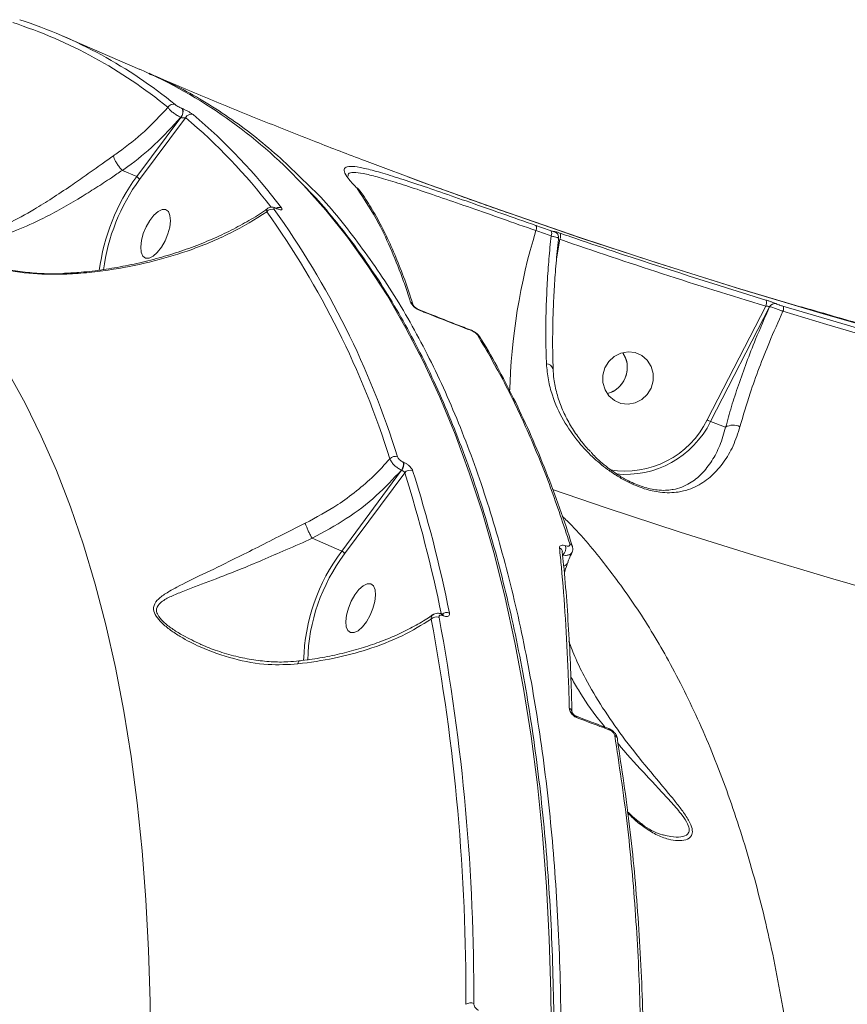
# Model space of a CAD drawing. Units: millimetres. Extents: x 742 to 7960, y 381 to 8010.
# Drawn here: x 4141 to 4282, y 3037 to 3205 of the extents above; entities that cross this region are included whole.
import ezdxf

# ---------------------------------------------------------------- set-up
doc = ezdxf.new("R2010")
doc.units = ezdxf.units.MM
doc.layers.add('DiKom', color=7, linetype='Continuous')

msp = doc.modelspace()

# ---------------------------------------------------------------- linework, layer by layer
at = {"layer": 'DiKom', "color": 7, "linetype": 'Continuous', "lineweight": 15}
for p, q in [((4161.74, 3196.19), (4148.49, 3201.93)), ((4169.01, 3189.49), (4169.03, 3189.48)), ((4161.22, 3177.88), (4168.75, 3188)), ((4169.56, 3187.94), (4161.71, 3177.41)), ((4168.75, 3188), (4168.73, 3188.01)), ((4158.78, 3178.94), (4158.77, 3178.94)), ((4158.78, 3178.94), (4161.22, 3177.88)), ((4198.77, 3175.96), (4198.69, 3176.04)), ((4198.77, 3175.95), (4198.77, 3175.96)), ((4199.05, 3175.77), (4198.95, 3175.87)), ((4185.13, 3172.45), (4185.05, 3172.49)), ((4185.22, 3172.38), (4185.13, 3172.42)), ((4232.52, 3168.5), (4232.51, 3168.5)), ((4232.51, 3168.5), (4232.64, 3168.45)), ((4232.52, 3168.5), (4232.64, 3168.44)), ((4233.41, 3167.19), (4232.88, 3163.88)), ((4209.39, 3155.18), (4209.38, 3155.18)), ((4258.59, 3136.38), (4268.57, 3155.77)), ((4269.23, 3155.69), (4259.15, 3136.1)), ((4269.24, 3155.68), (4269.23, 3155.69)), ((4270.38, 3156.19), (4270.39, 3156.19)), ((4232.27, 3145.11), (4232.27, 3145.14)), ((4261.73, 3135.13), (4259.15, 3136.1)), ((4206.76, 3129.15), (4206.8, 3129.13)), ((4196.22, 3114.01), (4206.44, 3127.8)), ((4206.96, 3127.36), (4196.71, 3113.54)), ((4206.44, 3127.8), (4206.39, 3127.82)), ((4191.17, 3116.19), (4196.22, 3114.01)), ((4233.86, 3113.91), (4233.86, 3113.88)), ((4233.96, 3113.33), (4233.9, 3113.39)), ((4213.41, 3103.2), (4213.34, 3103.22)), ((4213.41, 3103.2), (4213.42, 3103.19)), ((4213.56, 3102.96), (4213.5, 3102.99)), ((4172.13, 3098.12), (4172.42, 3097.98)), ((4235.5, 3086.52), (4235.5, 3086.66)), ((4247.4, 3067.44), (4247.35, 3067.48))]:
    msp.add_line(p, q, dxfattribs=at)
at = {"layer": 'DiKom', "color": 7, "linetype": 'Continuous', "lineweight": 15, "flags": 128}
for points in [[(4425.91, 3121.35), (4420.62, 3122.2), (4406.02, 3124.7), (4391.46, 3127.36), (4376.96, 3130.19), (4362.52, 3133.2), (4348.16, 3136.36), (4333.89, 3139.69), (4319.7, 3143.19), (4305.63, 3146.84), (4291.66, 3150.65), (4277.82, 3154.62), (4264.1, 3158.73), (4250.53, 3163), (4237.1, 3167.41), (4223.83, 3171.97), (4210.73, 3176.66), (4200.07, 3180.64)], [(4232, 3029.3), (4231.92, 3038.66), (4231.64, 3047.83), (4231.16, 3056.8), (4230.48, 3065.56), (4229.6, 3074.11), (4228.52, 3082.44), (4227.25, 3090.53), (4225.78, 3098.39), (4224.12, 3106.01), (4222.26, 3113.38), (4220.22, 3120.5), (4217.98, 3127.35), (4215.55, 3133.94), (4212.94, 3140.26), (4210.15, 3146.29), (4207.17, 3152.05), (4204.02, 3157.52), (4200.68, 3162.69), (4197.18, 3167.57), (4193.51, 3172.15), (4189.66, 3176.43), (4189.3, 3176.81)], [(4207.5, 3177.86), (4210.06, 3176.91), (4223.21, 3172.2), (4236.51, 3167.63), (4249.98, 3163.2), (4263.59, 3158.93), (4277.35, 3154.8), (4291.23, 3150.82), (4305.24, 3147), (4319.36, 3143.33), (4333.59, 3139.83), (4347.91, 3136.49), (4362.31, 3133.31), (4376.79, 3130.3), (4391.33, 3127.46), (4405.94, 3124.79), (4420.58, 3122.29), (4425.92, 3121.42)], [(4164.73, 3164.93), (4165.43, 3165.83), (4166.05, 3166.91), (4166.54, 3168.1), (4166.86, 3169.28), (4166.98, 3170.37), (4166.9, 3171.28), (4166.62, 3171.94), (4166.16, 3172.28), (4165.57, 3172.29), (4164.88, 3171.96), (4164.16, 3171.32), (4163.46, 3170.42), (4162.84, 3169.34), (4162.35, 3168.16), (4162.03, 3166.97), (4161.9, 3165.88), (4161.98, 3164.97), (4162.27, 3164.32), (4162.72, 3163.97), (4163.32, 3163.96), (4164.01, 3164.29), (4164.73, 3164.93)], [(4229.34, 3169.56), (4229.66, 3169.45), (4229.98, 3169.33), (4230.31, 3169.22), (4230.63, 3169.11), (4230.96, 3168.99), (4231.28, 3168.88), (4231.61, 3168.77), (4231.93, 3168.65)], [(4231.95, 3167.77), (4231.63, 3167.88), (4231.3, 3168), (4230.98, 3168.11), (4230.65, 3168.22), (4230.33, 3168.34), (4230, 3168.45), (4229.68, 3168.56), (4229.36, 3168.68)], [(4332.59, 3138.25), (4324.84, 3140.16), (4317.11, 3142.13), (4309.42, 3144.14), (4301.76, 3146.2), (4294.14, 3148.31), (4286.56, 3150.46), (4279.01, 3152.66), (4271.51, 3154.91)], [(4271.52, 3155.79), (4279.03, 3153.54), (4286.58, 3151.33), (4294.17, 3149.18), (4301.79, 3147.07), (4309.46, 3145), (4317.15, 3142.99), (4324.88, 3141.03), (4332.64, 3139.11)], [(4246.29, 3147.86), (4245.07, 3148), (4243.85, 3147.78), (4242.73, 3147.21), (4241.8, 3146.34), (4241.14, 3145.25), (4240.8, 3144.02), (4240.8, 3142.74), (4241.15, 3141.53), (4241.82, 3140.49), (4242.75, 3139.68), (4243.87, 3139.19), (4245.08, 3139.05), (4246.3, 3139.27), (4247.42, 3139.84), (4248.35, 3140.7), (4249.01, 3141.8), (4249.36, 3143.03), (4249.35, 3144.3), (4249, 3145.51), (4248.34, 3146.56), (4247.41, 3147.37), (4246.29, 3147.86)], [(4163.53, 3028.13), (4163.49, 3037.11), (4163.24, 3045.9), (4162.8, 3054.49), (4162.15, 3062.87), (4161.31, 3071.03), (4160.27, 3078.97), (4159.03, 3086.68), (4157.59, 3094.16), (4155.96, 3101.39), (4154.13, 3108.36), (4152.12, 3115.08), (4149.91, 3121.54), (4147.51, 3127.73), (4144.93, 3133.63), (4142.17, 3139.26), (4139.22, 3144.6)], [(4372.93, 3086.37), (4359.35, 3089.2), (4345.84, 3092.19), (4332.41, 3095.33), (4319.06, 3098.62), (4305.82, 3102.06), (4292.67, 3105.64), (4279.64, 3109.37), (4266.74, 3113.24), (4253.96, 3117.25), (4241.32, 3121.4), (4232.19, 3124.52)], [(4199.73, 3101.05), (4200.43, 3101.95), (4201.05, 3103.04), (4201.54, 3104.22), (4201.86, 3105.41), (4201.98, 3106.5), (4201.9, 3107.41), (4201.62, 3108.06), (4201.16, 3108.41), (4200.56, 3108.41), (4199.88, 3108.09), (4199.15, 3107.45), (4198.45, 3106.55), (4197.83, 3105.46), (4197.34, 3104.28), (4197.02, 3103.09), (4196.9, 3102), (4196.98, 3101.09), (4197.26, 3100.44), (4197.72, 3100.09), (4198.32, 3100.09), (4199, 3100.41), (4199.73, 3101.05)], [(4236.2, 3085.83), (4236.19, 3085.83), (4236.19, 3085.83)]]:
    msp.add_lwpolyline(points, dxfattribs=at)
at = {"layer": 'DiKom', "color": 7, "linetype": 'Continuous', "lineweight": 15}
for centre, radius, start, end in [((4114.87, 3126.59), 81.57, 50.6966, 72.0035), ((4116, 3126.92), 81.74, 50.6952, 72.0047), ((4127.82, 3118.68), 84.62, 43.3955, 66.3618), ((4167.43, 3189.23), 1, 69.6925, 151.8533), ((4167.73, 3188.96), 1.38, 316.1899, 22.3554), ((4167.76, 3188.95), 1.38, 316.179, 22.3842), ((4170.48, 3187.52), 1.01, 69.9038, 155.3939), ((4107.51, 3113.35), 98.25, 37.0662, 49.8729), ((4106.57, 3113.19), 97.76, 37.5018, 49.8806), ((4189.25, 3157.43), 34.7, 143.8872, 172.619), ((4188.93, 3157.57), 33.68, 143.8998, 172.4559), ((4198.38, 3175.09), 0.953, 34.2201, 65.8659), ((4198.39, 3175.09), 0.937, 36.5145, 66.1035), ((4184.32, 3171.3), 1.06, 69.5701, 147.6733), ((4063.02, 3085.53), 148.15, 17.3593, 35.6439), ((4064.03, 3085.77), 148.48, 17.359, 35.6439), ((4185.54, 3171.65), 0.994, 68.1267, 120.4509), ((4184.91, 3172.23), 0.288, 39.7744, 61.3613), ((4185.04, 3172.25), 0.218, 36.2607, 65.7664), ((4327.94, 3138.5), 103.1, 162.9793, 178.5703), ((4231.12, 3168.19), 0.928, 332.8486, 29.6871), ((4232.4, 3167.78), 1.17, 330.1662, 23.199), ((4207.57, 3155.68), 0.888, 16.8523, 64.466), ((4267.5, 3156.32), 1.2, 332.5148, 24.4826), ((4209.28, 3154.93), 0.266, 32.9347, 65.1806), ((4270.11, 3155.24), 0.989, 74.2635, 153.065), ((4270.12, 3155.24), 0.99, 74.2765, 153.0321), ((4270.53, 3155.36), 1.08, 335.5101, 23.3334), ((4218.25, 3151.44), 0.248, 31.9701, 66.8671), ((4219.19, 3150.05), 0.773, 31.1975, 68.8193), ((4231.08, 3144.69), 1.27, 20.7398, 86.8618), ((4244.52, 3143.34), 15.7, 260.6753, 333.6743), ((4262.21, 3143.03), 7.57, 241.4883, 246.2216), ((4244.63, 3143.28), 16.2, 264.1748, 333.6991), ((4263.03, 3133.01), 2.49, 62.5368, 121.4753), ((4205.32, 3128.98), 1.17, 68.7492, 139.8155), ((4205.03, 3128.91), 1.74, 321.2065, 7.9169), ((4205.08, 3128.89), 1.74, 321.211, 7.9316), ((4207.89, 3126.65), 1.17, 68.6306, 143.0373), ((3988.77, 3058.05), 228.93, 11.3492, 17.6225), ((3989.5, 3058.24), 229.59, 11.3509, 17.6211), ((4233.05, 3113.81), 0.82, 7.1568, 66.1838), ((4232.81, 3114.53), 1.65, 313.7684, 13.2353), ((4234.89, 3114.54), 0.733, 18.8397, 70.3111), ((4222.43, 3094.41), 32.73, 143.2269, 178.3439), ((4221.83, 3094.65), 31.43, 143.0631, 178.6554), ((4233.55, 3112.65), 1.37, 294.5096, 339.7666), ((4212.36, 3101.54), 1.23, 68.0921, 135.2087), ((4214.14, 3102.28), 1.24, 68.2791, 130.1332), ((4213.2, 3102.96), 0.297, 4.8487, 60.7044), ((4213.26, 3102.93), 0.302, 5.1675, 58.6407), ((3870.85, 3038.63), 346.55, 359.6766, 10.6051), ((3871.42, 3038.76), 347.33, 359.6769, 10.6052), ((4234.75, 3086.48), 0.766, 3.0928, 66.7277), ((4236.03, 3085.54), 0.339, 5.9359, 59.5882), ((4241.63, 3083.44), 0.324, 4.6732, 61.7265), ((4242.6, 3081.86), 0.695, 12.5963, 72.0523), ((4242.71, 3081.91), 0.577, 343.4416, 9.3728), ((4246.53, 3066.44), 1.33, 21.8248, 49.2556), ((4218.19, 3035.51), 1.41, 66.7199, 124.2632)]:
    msp.add_arc(centre, radius, start, end, dxfattribs=at)
for points, knots in [([(4163.3, 3195.46), (4164.1, 3195.13), (4168.06, 3193.48), (4174.81, 3189.59), (4183.34, 3183.49), (4188.52, 3178.4), (4191.1, 3175.87)], [0, 0, 0, 0, 0.077356, 0.384843, 0.693298, 1, 1, 1, 1]), ([(4200.11, 3180.63), (4197.32, 3181.69), (4191.43, 3183.94), (4182.67, 3187.42), (4173.81, 3191.04), (4167.4, 3193.75), (4163.95, 3195.24), (4163.32, 3195.51)], [0, 0, 0, 0, 0.218834, 0.4625255, 0.7050385, 0.9463265, 1, 1, 1, 1]), ([(4167.77, 3190.17), (4167.83, 3190.13), (4167.94, 3190.04), (4168.23, 3189.88), (4168.55, 3189.7), (4168.82, 3189.57), (4168.96, 3189.51), (4169.01, 3189.49)], [0, 0, 0, 0, 0.233623, 0.467283, 0.69557, 0.908636, 1, 1, 1, 1]), ([(4157.24, 3181.44), (4157.53, 3181.64), (4159.4, 3182.95), (4162.7, 3185.58), (4165.24, 3188.31), (4166.54, 3189.7)], [0, 0, 0, 0, 0.084984, 0.533463, 1, 1, 1, 1]), ([(4168.73, 3188.01), (4168.64, 3188.05), (4168.37, 3188.18), (4167.86, 3188.49), (4167.28, 3188.91), (4166.79, 3189.35), (4166.62, 3189.58), (4166.54, 3189.7)], [0, 0, 0, 0, 0.094284, 0.312287, 0.541204, 0.77144, 1, 1, 1, 1]), ([(4169.03, 3189.48), (4169.1, 3189.45), (4169.31, 3189.36), (4169.7, 3189.16), (4170.17, 3188.91), (4170.59, 3188.66), (4170.75, 3188.54), (4170.83, 3188.47)], [0, 0, 0, 0, 0.093143, 0.303957, 0.530196, 0.76519, 1, 1, 1, 1]), ([(4168.73, 3188.01), (4167.29, 3186.42), (4164.58, 3183.42), (4161.02, 3180.53), (4159.09, 3179.16), (4158.78, 3178.94)], [0, 0, 0, 0, 0.4843425, 0.9185246, 1, 1, 1, 1]), ([(4169.56, 3187.94), (4169.51, 3187.93), (4169.41, 3187.91), (4169.21, 3187.9), (4169.03, 3187.92), (4168.9, 3187.95), (4168.81, 3187.97), (4168.78, 3187.99), (4168.75, 3188)], [0, 0, 0, 0, 0.268643, 0.523044, 0.742776, 0.869338, 0.924414, 1, 1, 1, 1]), ([(4148.81, 3161.22), (4146.79, 3161.22), (4142.7, 3161.22), (4137.67, 3162.16), (4134.28, 3163.16), (4132.45, 3163.86), (4131.26, 3164.43), (4130.47, 3165), (4130.21, 3165.57), (4130.53, 3165.92), (4131.34, 3166.43), (4132.82, 3167.03), (4135.63, 3168.16), (4139.26, 3169.81), (4143.14, 3171.93), (4146.77, 3174.17), (4149.74, 3176.15), (4152.61, 3178.16), (4155.06, 3179.91), (4156.59, 3180.99), (4157.24, 3181.44)], [0, 0, 0, 0, 0.095209, 0.192956, 0.244802, 0.271071, 0.298171, 0.324291, 0.350388, 0.391077, 0.401944, 0.471964, 0.543809, 0.639396, 0.737851, 0.798853, 0.861364, 0.911374, 0.962838, 1, 1, 1, 1]), ([(4157.24, 3181.44), (4157.24, 3181.42), (4157.26, 3181.3), (4157.36, 3181.01), (4157.61, 3180.5), (4157.96, 3179.93), (4158.37, 3179.38), (4158.64, 3179.09), (4158.77, 3178.94)], [0, 0, 0, 0, 0.025961, 0.209546, 0.407151, 0.604791, 0.802373, 1, 1, 1, 1]), ([(4158.77, 3178.94), (4158.77, 3178.94), (4158.14, 3178.56), (4156.67, 3177.52), (4154.24, 3175.96), (4151.39, 3174.16), (4148.38, 3172.4), (4144.69, 3170.45), (4140.64, 3168.66), (4136.85, 3167.32), (4133.76, 3166.48), (4132.13, 3166.02), (4131.19, 3165.63), (4130.77, 3165.36), (4130.95, 3164.87), (4131.58, 3164.42), (4132.2, 3164.13), (4132.45, 3164.02)], [0, 0, 0, 0, 0.000032, 0.050626, 0.121103, 0.191652, 0.278853, 0.366168, 0.50405, 0.642138, 0.741882, 0.84125, 0.856101, 0.910433, 0.94405, 0.977533, 1, 1, 1, 1]), ([(4198.69, 3176.04), (4198.18, 3176.59), (4197.16, 3177.69), (4196.56, 3178.78), (4196.67, 3179.46), (4197.57, 3179.7), (4199.23, 3179.51), (4201.64, 3178.94), (4204.77, 3178.01), (4208.59, 3176.77), (4213.02, 3175.26), (4218, 3173.53), (4223.44, 3171.63), (4227.37, 3170.25), (4229.34, 3169.56)], [0, 0, 0, 0, 0.083619, 0.167166, 0.250417, 0.333852, 0.417304, 0.500488, 0.583738, 0.667139, 0.750458, 0.833396, 0.916628, 1, 1, 1, 1]), ([(4229.36, 3168.68), (4227.42, 3169.35), (4223.57, 3170.7), (4218.23, 3172.57), (4213.33, 3174.27), (4208.98, 3175.76), (4205.23, 3176.98), (4202.16, 3177.89), (4199.77, 3178.46), (4198.16, 3178.63), (4197.32, 3178.49), (4197.31, 3178.11), (4197.31, 3177.98)], [0, 0, 0, 0, 0.105059, 0.20949, 0.313949, 0.419009, 0.523254, 0.628265, 0.732865, 0.837291, 0.942491, 1, 1, 1, 1]), ([(4161.71, 3177.41), (4161.71, 3177.42), (4161.7, 3177.44), (4161.68, 3177.5), (4161.61, 3177.59), (4161.5, 3177.71), (4161.36, 3177.81), (4161.27, 3177.86), (4161.22, 3177.88)], [0, 0, 0, 0, 0.053566, 0.141343, 0.356107, 0.570708, 0.785299, 1, 1, 1, 1]), ([(4191.1, 3175.87), (4191.12, 3175.85), (4193.79, 3173.37), (4198.54, 3167.37), (4205.28, 3157.83), (4211.27, 3147.05), (4216.58, 3135.23), (4221.2, 3122.35), (4225.13, 3108.47), (4228.34, 3093.66), (4230.82, 3077.98), (4232.55, 3061.48), (4233.52, 3044.16), (4233.74, 3026.08), (4233.22, 3007.29), (4231.95, 2987.89), (4229.95, 2967.95), (4227.22, 2947.55), (4223.73, 2926.7), (4219.53, 2905.46), (4214.61, 2883.88), (4209.02, 2862.07), (4202.76, 2840.13), (4195.87, 2818.12), (4188.33, 2796.1), (4180.17, 2774.08), (4171.42, 2752.14), (4162.12, 2730.38), (4152.32, 2708.91), (4142.52, 2688.77), (4132.8, 2669.94), (4123.24, 2652.37), (4113.37, 2635.13), (4103.22, 2618.3), (4092.89, 2602.03), (4082.4, 2586.36), (4072.9, 2572.83), (4066.84, 2564.65), (4064.37, 2561.32)], [0, 0, 0, 0, 0.000217, 0.030051, 0.059838, 0.089531, 0.119224, 0.14901, 0.178845, 0.208679, 0.238466, 0.268159, 0.297851, 0.327637, 0.357471, 0.387305, 0.417092, 0.446784, 0.476477, 0.506264, 0.536098, 0.565932, 0.595718, 0.625411, 0.655104, 0.684891, 0.714725, 0.744559, 0.774345, 0.804038, 0.829572, 0.855242, 0.880942, 0.906642, 0.932311, 0.957496, 0.982681, 1, 1, 1, 1]), ([(4136.9, 2680.62), (4137.81, 2682.4), (4140.46, 2687.57), (4144.75, 2696.2), (4149.75, 2706.53), (4154.63, 2716.94), (4159.39, 2727.42), (4164.02, 2737.96), (4168.53, 2748.56), (4172.91, 2759.2), (4177.15, 2769.88), (4181.26, 2780.59), (4185.23, 2791.33), (4189.05, 2802.08), (4192.73, 2812.84), (4196.26, 2823.59), (4199.64, 2834.34), (4202.87, 2845.06), (4205.94, 2855.76), (4208.85, 2866.43), (4211.6, 2877.06), (4214.19, 2887.63), (4216.61, 2898.15), (4218.86, 2908.6), (4220.95, 2918.98), (4222.87, 2929.28), (4224.62, 2939.49), (4226.19, 2949.6), (4227.59, 2959.61), (4228.82, 2969.51), (4229.86, 2979.28), (4230.74, 2988.94), (4231.43, 2998.45), (4231.95, 3007.83), (4232.29, 3017.06), (4232.45, 3026.13), (4232.43, 3035.05), (4232.23, 3043.79), (4231.86, 3052.36), (4231.3, 3060.75), (4230.57, 3068.95), (4229.66, 3076.96), (4228.57, 3084.77), (4227.31, 3092.37), (4225.87, 3099.76), (4224.25, 3106.93), (4222.46, 3113.89), (4220.5, 3120.61), (4218.37, 3127.1), (4216.07, 3133.36), (4213.6, 3139.37), (4210.97, 3145.14), (4208.17, 3150.65), (4205.21, 3155.91), (4202.09, 3160.9), (4198.81, 3165.64), (4195.38, 3170.09), (4192.29, 3173.76), (4190.29, 3175.82), (4189.54, 3176.6)], [0, 0, 0, 0, 0.0093744, 0.0271863, 0.0449982, 0.0628104, 0.0806223, 0.0984341, 0.1162458, 0.1340577, 0.1518698, 0.1696817, 0.1874938, 0.205306, 0.2231183, 0.2409306, 0.2587432, 0.2765559, 0.2943692, 0.3121824, 0.3299963, 0.3478101, 0.3656243, 0.383439, 0.4012544, 0.4190699, 0.4368858, 0.4547027, 0.4725198, 0.4903375, 0.5081558, 0.5259751, 0.543795, 0.5616154, 0.5794369, 0.5972591, 0.6150823, 0.6329064, 0.6507313, 0.668557, 0.6863839, 0.7042113, 0.7220398, 0.7398689, 0.7576988, 0.775529, 0.7933595, 0.81119, 0.8290197, 0.8468485, 0.8646757, 0.8825007, 0.9003225, 0.9181399, 0.9359524, 0.9537585, 0.9715573, 0.9893478, 1, 1, 1, 1]), ([(4198.69, 3176.04), (4198.78, 3176), (4198.89, 3175.95), (4198.96, 3175.86), (4198.97, 3175.84)], [0, 0, 0, 0, 0.8294254, 1, 1, 1, 1]), ([(4207.95, 3156.48), (4207.88, 3156.72), (4207.49, 3157.92), (4206.47, 3160.95), (4204.77, 3165.27), (4202.17, 3170.81), (4200.06, 3174.01), (4198.77, 3175.95)], [0, 0, 0, 0, 0.029991, 0.149953, 0.390072, 0.630191, 1, 1, 1, 1]), ([(4208.4, 3155.92), (4208.28, 3156.34), (4207.71, 3158.23), (4206.6, 3161.3), (4205.07, 3165.12), (4203.44, 3168.63), (4201.71, 3171.82), (4200.28, 3174.16), (4199.39, 3175.34), (4199.15, 3175.65)], [0, 0, 0, 0, 0.050389, 0.228653, 0.40634, 0.583313, 0.759716, 0.935663, 1, 1, 1, 1]), ([(4229.92, 3169.88), (4226.88, 3170.93), (4220.86, 3173), (4215, 3175.12), (4212.1, 3176.17)], [0, 0, 0, 0, 0.5059939, 1, 1, 1, 1]), ([(4183.42, 3171.87), (4181.42, 3170.62), (4178.39, 3168.73), (4173.67, 3166.61), (4169.13, 3164.88), (4163.43, 3163.21), (4157.58, 3162.06), (4152.65, 3161.45), (4150.09, 3161.29), (4148.81, 3161.22)], [0, 0, 0, 0, 0.222717, 0.336735, 0.450749, 0.631003, 0.81328, 0.906646, 1, 1, 1, 1]), ([(4183.59, 3172.48), (4183.46, 3172.38), (4182.47, 3171.64), (4180.4, 3170.38), (4177.38, 3168.72), (4174.1, 3167.19), (4170.61, 3165.79), (4166.96, 3164.55), (4163.2, 3163.5), (4159.39, 3162.65), (4155.57, 3162), (4152.09, 3161.57), (4149.86, 3161.44), (4148.92, 3161.39)], [0, 0, 0, 0, 0.01697, 0.120581, 0.224625, 0.329131, 0.434094, 0.539321, 0.64179, 0.741684, 0.8385, 0.932043, 1, 1, 1, 1]), ([(4183.42, 3171.87), (4183.41, 3171.89), (4183.38, 3172.06), (4183.4, 3172.31), (4183.54, 3172.43), (4183.6, 3172.48)], [0, 0, 0, 0, 0.089438, 0.613641, 1, 1, 1, 1]), ([(4185.05, 3172.49), (4185.03, 3172.49), (4184.84, 3172.58), (4184.52, 3172.68), (4184.05, 3172.69), (4183.72, 3172.6), (4183.6, 3172.49), (4183.59, 3172.48)], [0, 0, 0, 0, 0.03403, 0.39127, 0.709413, 0.972248, 1, 1, 1, 1]), ([(4185.13, 3172.42), (4185.06, 3172.45), (4184.91, 3172.51), (4184.74, 3172.54), (4184.64, 3172.53), (4184.6, 3172.46), (4184.64, 3172.37), (4184.68, 3172.31), (4184.69, 3172.3)], [0, 0, 0, 0, 0.167319, 0.334452, 0.509131, 0.713039, 0.957687, 1, 1, 1, 1]), ([(4185.41, 3172.35), (4185.41, 3172.35), (4185.42, 3172.35), (4185.39, 3172.36), (4185.3, 3172.39), (4185.2, 3172.42), (4185.14, 3172.45), (4185.13, 3172.45)], [0, 0, 0, 0, 0.0051803, 0.2867967, 0.6093964, 0.9749077, 1, 1, 1, 1]), ([(4185.91, 3172.57), (4185.92, 3172.56), (4185.99, 3172.46), (4186.05, 3172.32), (4185.99, 3172.22), (4185.82, 3172.2), (4185.56, 3172.24), (4185.33, 3172.34), (4185.22, 3172.38)], [0, 0, 0, 0, 0.039217, 0.287228, 0.495174, 0.670968, 0.835306, 1, 1, 1, 1]), ([(4229.34, 3169.56), (4229.37, 3169.53), (4229.43, 3169.48), (4229.45, 3169.27), (4229.44, 3168.99), (4229.38, 3168.78), (4229.36, 3168.68)], [0, 0, 0, 0, 0.2500185, 0.5000435, 0.7501035, 1, 1, 1, 1]), ([(4231.93, 3168.65), (4231.93, 3168.65), (4232.03, 3168.62), (4232.22, 3168.56), (4232.4, 3168.5), (4232.52, 3168.47), (4232.58, 3168.46), (4232.54, 3168.49), (4232.52, 3168.5)], [0, 0, 0, 0, 0.0042994, 0.2198162, 0.4356103, 0.5682498, 0.7938101, 1, 1, 1, 1]), ([(4232.51, 3168.5), (4232.49, 3168.52), (4232.43, 3168.55), (4232.47, 3168.55), (4232.68, 3168.5), (4233.02, 3168.39), (4233.32, 3168.29), (4233.48, 3168.24)], [0, 0, 0, 0, 0.134251, 0.34699, 0.563238, 0.781698, 1, 1, 1, 1]), ([(4233.2, 3167.42), (4233.2, 3167.46), (4233.24, 3167.59), (4233.19, 3167.81), (4233.09, 3168.04), (4232.96, 3168.21), (4232.83, 3168.33), (4232.72, 3168.4), (4232.66, 3168.44), (4232.62, 3168.46), (4232.61, 3168.46)], [0, 0, 0, 0, 0.075993, 0.291747, 0.471851, 0.62537, 0.753454, 0.852885, 0.943893, 1, 1, 1, 1]), ([(4233.48, 3168.24), (4234.08, 3168.03), (4237.09, 3166.99), (4248.74, 3163.03), (4259.88, 3159.54), (4268.6, 3156.82)], [0, 0, 0, 0, 0.051712, 0.258552, 1, 1, 1, 1]), ([(4231.15, 3145.95), (4231.11, 3147.19), (4231.03, 3149.65), (4231.04, 3153.58), (4231.17, 3157.66), (4231.4, 3161.76), (4231.68, 3165.15), (4231.88, 3167.12), (4231.95, 3167.77)], [0, 0, 0, 0, 0.182797, 0.365595, 0.553754, 0.741909, 0.914192, 1, 1, 1, 1]), ([(4233.21, 3167.42), (4233.18, 3167.43), (4233.15, 3167.45), (4232.9, 3167.53), (4232.53, 3167.63), (4232.14, 3167.72), (4231.95, 3167.77)], [0, 0, 0, 0, 0.273431, 0.443403, 0.719965, 1, 1, 1, 1]), ([(4232.3, 3145.14), (4232.27, 3145.88), (4232.2, 3147.77), (4232.2, 3150.99), (4232.28, 3154.75), (4232.46, 3158.63), (4232.75, 3162.6), (4233, 3165.54), (4233.2, 3167.16), (4233.23, 3167.42)], [0, 0, 0, 0, 0.109322, 0.27894, 0.449832, 0.62164, 0.793915, 0.96619, 1, 1, 1, 1]), ([(4268.57, 3155.77), (4262.68, 3157.59), (4250.91, 3161.23), (4239.25, 3165.21), (4233.41, 3167.19)], [0, 0, 0, 0, 0.4999204, 1, 1, 1, 1]), ([(4148.91, 3161.38), (4148.81, 3161.37), (4147.64, 3161.26), (4145.38, 3161.31), (4142.12, 3161.55), (4139.14, 3162.02), (4136.62, 3162.59), (4134.79, 3163.12), (4133.42, 3163.59), (4132.76, 3163.87), (4132.46, 3164)], [0, 0, 0, 0, 0.018233, 0.199002, 0.387027, 0.582173, 0.726767, 0.842012, 0.929166, 1, 1, 1, 1]), ([(4148.81, 3161.22), (4148.82, 3161.24), (4148.85, 3161.33), (4148.89, 3161.4), (4148.92, 3161.38), (4148.92, 3161.37)], [0, 0, 0, 0, 0.270687, 0.880229, 1, 1, 1, 1]), ([(4209.5, 3155.08), (4209.41, 3155.12), (4209.23, 3155.2), (4208.95, 3155.37), (4208.65, 3155.58), (4208.33, 3155.87), (4208.07, 3156.2), (4207.99, 3156.39), (4207.95, 3156.48)], [0, 0, 0, 0, 0.10988, 0.220058, 0.325729, 0.492483, 0.753734, 1, 1, 1, 1]), ([(4268.6, 3156.82), (4268.76, 3156.77), (4269.08, 3156.67), (4269.57, 3156.51), (4269.99, 3156.36), (4270.26, 3156.25), (4270.35, 3156.21), (4270.38, 3156.19)], [0, 0, 0, 0, 0.218285, 0.436759, 0.653039, 0.86573, 1, 1, 1, 1]), ([(4209.08, 3155.34), (4209.05, 3155.35), (4208.97, 3155.4), (4208.84, 3155.5), (4208.68, 3155.63), (4208.53, 3155.79), (4208.42, 3155.93), (4208.42, 3155.93), (4208.43, 3155.93)], [0, 0, 0, 0, 0.046359, 0.149824, 0.283607, 0.474279, 0.750894, 1, 1, 1, 1]), ([(4209.38, 3155.18), (4209.35, 3155.19), (4209.29, 3155.22), (4209.17, 3155.28), (4209.1, 3155.32), (4209.08, 3155.34)], [0, 0, 0, 0, 0.332619, 0.765235, 1, 1, 1, 1]), ([(4218.35, 3151.67), (4217.91, 3151.84), (4214.89, 3153), (4211.93, 3154.18), (4209.4, 3155.18)], [0, 0, 0, 0, 0.145407, 1, 1, 1, 1]), ([(4218.46, 3151.57), (4217.91, 3151.78), (4215.15, 3152.85), (4212.17, 3154.02), (4209.75, 3154.98), (4209.5, 3155.08)], [0, 0, 0, 0, 0.183168, 0.915883, 1, 1, 1, 1]), ([(4261.73, 3135.13), (4262.05, 3136.29), (4262.7, 3138.62), (4263.9, 3142.32), (4265.28, 3146.16), (4267.01, 3150.62), (4268.42, 3153.83), (4269.24, 3155.68)], [0, 0, 0, 0, 0.182558, 0.365119, 0.553033, 0.74094, 1, 1, 1, 1]), ([(4271.51, 3154.91), (4270.72, 3153.14), (4269.26, 3149.88), (4267.42, 3145.21), (4265.67, 3140.33), (4264.73, 3137.1), (4264.18, 3135.22)], [0, 0, 0, 0, 0.258075, 0.475009, 0.694077, 1, 1, 1, 1]), ([(4269.23, 3155.69), (4269.22, 3155.7), (4269.2, 3155.71), (4269.1, 3155.74), (4268.94, 3155.76), (4268.76, 3155.77), (4268.63, 3155.77), (4268.57, 3155.77)], [0, 0, 0, 0, 0.127821, 0.331005, 0.543755, 0.768222, 1, 1, 1, 1]), ([(4271.51, 3154.91), (4271.34, 3154.98), (4270.97, 3155.13), (4270.47, 3155.31), (4269.98, 3155.48), (4269.57, 3155.61), (4269.33, 3155.67), (4269.25, 3155.68), (4269.24, 3155.68)], [0, 0, 0, 0, 0.1805158, 0.402908, 0.5309957, 0.7496272, 0.9663852, 1, 1, 1, 1]), ([(4270.39, 3156.19), (4270.39, 3156.19), (4270.43, 3156.17), (4270.54, 3156.12), (4270.74, 3156.04), (4270.98, 3155.96), (4271.24, 3155.87), (4271.43, 3155.81), (4271.52, 3155.79)], [0, 0, 0, 0, 0.034013, 0.252266, 0.470559, 0.597885, 0.819334, 1, 1, 1, 1]), ([(4425.97, 3121.7), (4424.81, 3121.89), (4419.64, 3122.7), (4410.48, 3124.25), (4398.52, 3126.37), (4386.61, 3128.6), (4374.76, 3130.94), (4362.98, 3133.38), (4351.28, 3135.92), (4339.67, 3138.56), (4328.17, 3141.3), (4316.77, 3144.13), (4305.5, 3147.04), (4294.36, 3150.05), (4284.07, 3152.92), (4277.56, 3154.83), (4274.66, 3155.67)], [0, 0, 0, 0, 0.022291, 0.099161, 0.176001, 0.252801, 0.329542, 0.406205, 0.482781, 0.559249, 0.635595, 0.711803, 0.787856, 0.863741, 0.939441, 1, 1, 1, 1]), ([(4218.77, 3151.45), (4218.7, 3151.5), (4218.56, 3151.58), (4218.41, 3151.63), (4218.35, 3151.65)], [0, 0, 0, 0, 0.553388, 1, 1, 1, 1]), ([(4219.46, 3150.77), (4219.41, 3150.85), (4219.31, 3150.98), (4219.08, 3151.2), (4218.86, 3151.36), (4218.65, 3151.49), (4218.52, 3151.54), (4218.46, 3151.57)], [0, 0, 0, 0, 0.319563, 0.56184, 0.728015, 0.864071, 1, 1, 1, 1]), ([(4219.83, 3150.44), (4219.81, 3150.49), (4219.7, 3150.7), (4219.41, 3150.99), (4219.05, 3151.3), (4218.83, 3151.41), (4218.77, 3151.45)], [0, 0, 0, 0, 0.114952, 0.574028, 0.882553, 1, 1, 1, 1]), ([(4235.13, 3115.23), (4234.05, 3118.51), (4231.89, 3125.06), (4228.14, 3134.2), (4224.05, 3142.86), (4220.99, 3148.13), (4219.46, 3150.77)], [0, 0, 0, 0, 0.249121, 0.498242, 0.74912, 1, 1, 1, 1]), ([(4235.58, 3114.78), (4235.56, 3114.82), (4234.89, 3117.11), (4233.39, 3121.41), (4231.08, 3127.66), (4228.58, 3133.64), (4225.93, 3139.38), (4223.09, 3144.84), (4221.06, 3148.52), (4219.92, 3150.31), (4219.84, 3150.44)], [0, 0, 0, 0, 0.003648, 0.167518, 0.331446, 0.495437, 0.659336, 0.823076, 0.98677, 1, 1, 1, 1]), ([(4241.57, 3140.87), (4242.02, 3141.03), (4242.94, 3141.36), (4244.03, 3142.42), (4244.77, 3143.77), (4245.03, 3145.27), (4244.84, 3146.7), (4244.38, 3147.46), (4244.17, 3147.8)], [0, 0, 0, 0, 0.1667794, 0.3402287, 0.5136465, 0.6870893, 0.8605416, 1, 1, 1, 1]), ([(4244.18, 3147.8), (4244.39, 3147.44), (4244.86, 3146.65), (4245.02, 3145.19), (4244.74, 3143.69), (4243.98, 3142.36), (4242.89, 3141.33), (4241.99, 3141.03), (4241.57, 3140.88)], [0, 0, 0, 0, 0.148215, 0.321586, 0.494985, 0.668352, 0.841746, 1, 1, 1, 1]), ([(4264.18, 3135.22), (4263.82, 3134.1), (4263.08, 3131.83), (4261.42, 3129.06), (4259.4, 3126.75), (4257.34, 3125.29), (4255.39, 3124.45), (4253.81, 3124.06), (4252.19, 3123.92), (4250.29, 3124.01), (4247.86, 3124.55), (4245.33, 3125.6), (4243.24, 3126.78), (4241.16, 3128.19), (4238.91, 3130.08), (4236.33, 3132.84), (4233.91, 3136.31), (4232.27, 3139.96), (4231.39, 3143.22), (4231.23, 3145.04), (4231.15, 3145.95)], [0, 0, 0, 0, 0.07179, 0.145629, 0.22117, 0.298517, 0.340638, 0.383292, 0.4161, 0.449613, 0.498645, 0.547792, 0.580452, 0.61397, 0.670437, 0.728319, 0.811954, 0.898075, 0.948686, 1, 1, 1, 1]), ([(4238.66, 3130.97), (4238.38, 3131.27), (4237.5, 3132.17), (4236.25, 3133.84), (4234.88, 3136.01), (4233.73, 3138.38), (4232.89, 3140.85), (4232.39, 3143.11), (4232.33, 3144.53), (4232.3, 3145.11)], [0, 0, 0, 0, 0.072641, 0.224489, 0.385128, 0.554282, 0.723716, 0.887479, 1, 1, 1, 1]), ([(4252.63, 3124.5), (4252.67, 3124.5), (4253.28, 3124.56), (4254.27, 3124.91), (4255.95, 3125.71), (4257.7, 3127.12), (4259.4, 3129.29), (4260.81, 3131.92), (4261.42, 3134.05), (4261.73, 3135.13)], [0, 0, 0, 0, 0.008745, 0.115879, 0.224585, 0.420725, 0.621159, 0.808418, 1, 1, 1, 1]), ([(4189.98, 3118.75), (4191.87, 3119.76), (4194.96, 3121.4), (4198.78, 3124.23), (4201.79, 3126.83), (4203.54, 3128.75), (4204.43, 3129.74)], [0, 0, 0, 0, 0.342218, 0.557273, 0.774597, 1, 1, 1, 1]), ([(4206.39, 3127.82), (4206.27, 3127.88), (4205.96, 3128.04), (4205.47, 3128.39), (4204.98, 3128.85), (4204.6, 3129.32), (4204.48, 3129.6), (4204.43, 3129.74)], [0, 0, 0, 0, 0.142351, 0.357239, 0.571658, 0.785743, 1, 1, 1, 1]), ([(4205.74, 3130.07), (4205.77, 3130), (4205.83, 3129.87), (4206.03, 3129.64), (4206.28, 3129.42), (4206.54, 3129.25), (4206.7, 3129.18), (4206.76, 3129.15)], [0, 0, 0, 0, 0.214271, 0.428473, 0.642854, 0.857668, 1, 1, 1, 1]), ([(4238.76, 3130.85), (4239.01, 3130.57), (4239.94, 3129.55), (4241.54, 3128.25), (4243.46, 3126.92), (4245.35, 3125.83), (4247.67, 3124.86), (4249.84, 3124.4), (4251.45, 3124.33), (4252.25, 3124.44), (4252.63, 3124.5)], [0, 0, 0, 0, 0.071877, 0.266564, 0.37326, 0.482586, 0.638798, 0.794778, 0.901613, 1, 1, 1, 1]), ([(4206.8, 3129.13), (4206.9, 3129.08), (4207.13, 3128.97), (4207.51, 3128.72), (4207.89, 3128.39), (4208.18, 3128.05), (4208.27, 3127.84), (4208.32, 3127.74)], [0, 0, 0, 0, 0.140787, 0.35528, 0.569974, 0.784991, 1, 1, 1, 1]), ([(4206.39, 3127.82), (4205.01, 3126.33), (4202.22, 3123.32), (4197.07, 3119.37), (4193.15, 3117.26), (4191.17, 3116.19)], [0, 0, 0, 0, 0.3257316, 0.6596755, 1, 1, 1, 1]), ([(4206.96, 3127.36), (4206.94, 3127.39), (4206.91, 3127.45), (4206.8, 3127.56), (4206.67, 3127.66), (4206.55, 3127.75), (4206.47, 3127.78), (4206.44, 3127.8)], [0, 0, 0, 0, 0.2149942, 0.4300921, 0.6448869, 0.8593005, 1, 1, 1, 1]), ([(4233.86, 3119.93), (4234.14, 3119.67), (4236.63, 3117.34), (4240.94, 3112.13), (4246.75, 3104.24), (4252.23, 3095.13), (4257.36, 3084.84), (4262.02, 3073.28), (4266.08, 3060.71), (4269.5, 3047.12), (4272.23, 3032.53), (4274.18, 3017.43), (4275.4, 3001.92), (4275.93, 2986.09), (4275.77, 2969.51), (4274.91, 2952.22), (4273.32, 2934.24), (4270.99, 2915.59), (4267.88, 2896.3), (4263.97, 2876.34), (4259.28, 2855.98), (4253.95, 2835.73), (4248.06, 2815.75), (4241.69, 2796.12), (4234.67, 2776.28), (4227.01, 2756.31), (4218.71, 2736.26), (4210.03, 2716.69), (4201.01, 2697.65), (4191.72, 2679.18), (4181.95, 2660.86), (4171.72, 2642.77), (4161.07, 2624.93), (4153.71, 2613.46), (4150.03, 2607.73)], [0, 0, 0, 0, 0.003623, 0.032678, 0.062021, 0.091364, 0.123803, 0.156266, 0.188704, 0.222098, 0.25552, 0.288914, 0.320332, 0.351773, 0.38319, 0.415515, 0.447865, 0.480189, 0.513682, 0.547176, 0.58115, 0.615124, 0.647034, 0.678968, 0.710878, 0.743717, 0.776583, 0.809423, 0.840756, 0.872111, 0.903443, 0.935621, 0.967823, 1, 1, 1, 1]), ([(4188.73, 3094.74), (4187.03, 3094.65), (4183.34, 3094.46), (4177.69, 3095.52), (4172.67, 3097.26), (4169.13, 3099.08), (4166.97, 3100.49), (4165.53, 3101.66), (4164.46, 3102.88), (4164.1, 3103.79), (4164.11, 3104.74), (4164.69, 3105.71), (4166.14, 3106.79), (4168.67, 3108.2), (4172.45, 3110.01), (4177.03, 3112.23), (4181.44, 3114.43), (4185.59, 3116.55), (4188.48, 3118), (4189.98, 3118.75)], [0, 0, 0, 0, 0.079019, 0.17218, 0.268058, 0.328728, 0.361058, 0.393901, 0.422331, 0.451318, 0.459943, 0.498992, 0.544604, 0.591435, 0.68762, 0.786581, 0.854674, 0.924445, 1, 1, 1, 1]), ([(4191.16, 3116.19), (4191.07, 3116.36), (4190.87, 3116.7), (4190.56, 3117.31), (4190.28, 3117.92), (4190.1, 3118.38), (4190.01, 3118.63), (4189.98, 3118.72), (4189.98, 3118.75)], [0, 0, 0, 0, 0.21268, 0.425397, 0.638083, 0.850792, 0.961915, 1, 1, 1, 1]), ([(4191.16, 3116.19), (4191.16, 3116.19), (4189.71, 3115.47), (4186.78, 3114.28), (4182.63, 3112.43), (4178.17, 3110.58), (4173.44, 3108.77), (4169.55, 3107.3), (4166.83, 3106.19), (4165.3, 3105.32), (4164.63, 3104.48), (4164.58, 3103.72), (4164.73, 3103.26), (4165.18, 3102.55), (4166, 3101.69), (4167.44, 3100.61), (4169.49, 3099.34), (4171.11, 3098.59), (4172.13, 3098.12)], [0, 0, 0, 0, 0.000046, 0.105124, 0.202061, 0.299133, 0.436505, 0.573911, 0.637582, 0.700938, 0.751995, 0.762992, 0.791418, 0.799935, 0.837013, 0.881243, 0.925647, 1, 1, 1, 1]), ([(4191.17, 3116.19), (4191.17, 3116.19), (4191.17, 3116.19), (4191.16, 3116.19), (4191.16, 3116.19)], [0, 0, 0, 0, 0.62649, 1, 1, 1, 1]), ([(4233.38, 3114.56), (4233.38, 3114.65), (4233.4, 3114.85), (4233.63, 3115), (4233.98, 3115.03), (4234.29, 3114.94), (4234.42, 3114.9)], [0, 0, 0, 0, 0.259155, 0.517733, 0.781262, 1, 1, 1, 1]), ([(4235.05, 3087.19), (4235.04, 3087.59), (4234.99, 3089.62), (4234.81, 3094.82), (4234.41, 3102.53), (4233.87, 3109.55), (4233.49, 3113.45), (4233.38, 3114.56)], [0, 0, 0, 0, 0.041372, 0.206871, 0.538149, 0.869428, 1, 1, 1, 1]), ([(4234.42, 3114.9), (4234.46, 3114.89), (4234.62, 3114.84), (4234.85, 3114.82), (4235.06, 3114.88), (4235.17, 3115.02), (4235.14, 3115.16), (4235.13, 3115.23)], [0, 0, 0, 0, 0.079876, 0.3182, 0.555616, 0.777441, 1, 1, 1, 1]), ([(4235.52, 3113.83), (4235.57, 3113.95), (4235.67, 3114.21), (4235.66, 3114.55), (4235.58, 3114.73), (4235.57, 3114.77)], [0, 0, 0, 0, 0.403797, 0.851931, 1, 1, 1, 1]), ([(4196.71, 3113.54), (4196.71, 3113.55), (4196.7, 3113.57), (4196.67, 3113.63), (4196.61, 3113.72), (4196.5, 3113.83), (4196.36, 3113.94), (4196.26, 3113.98), (4196.22, 3114.01)], [0, 0, 0, 0, 0.070326, 0.141542, 0.356029, 0.570657, 0.785317, 1, 1, 1, 1]), ([(4233.86, 3113.91), (4233.86, 3113.9), (4233.86, 3113.89), (4233.86, 3113.85), (4233.85, 3113.82)], [0, 0, 0, 0, 0.109717, 1, 1, 1, 1]), ([(4235.5, 3086.66), (4235.45, 3088.53), (4235.34, 3092.74), (4235.04, 3099), (4234.62, 3105.47), (4234.22, 3110.43), (4233.93, 3113.14), (4233.85, 3113.88)], [0, 0, 0, 0, 0.191727, 0.431754, 0.671443, 0.910826, 1, 1, 1, 1]), ([(4235.51, 3113.83), (4235.46, 3113.74), (4235.35, 3113.51), (4234.96, 3113.31), (4234.46, 3113.24), (4234.1, 3113.31), (4233.96, 3113.33)], [0, 0, 0, 0, 0.205847, 0.503106, 0.801708, 1, 1, 1, 1]), ([(4234.82, 3112.18), (4234.89, 3112.35), (4235.09, 3112.89), (4235.36, 3113.43), (4235.55, 3113.81)], [0, 0, 0, 0, 0.3077283, 1, 1, 1, 1]), ([(4234.21, 3110.07), (4234.24, 3110.23), (4234.38, 3110.93), (4234.65, 3111.62), (4234.86, 3112.16)], [0, 0, 0, 0, 0.223301, 1, 1, 1, 1]), ([(4211.77, 3103.17), (4211.43, 3102.93), (4210.36, 3102.16), (4208.28, 3100.98), (4205.57, 3099.64), (4202.64, 3098.45), (4199.54, 3097.4), (4196.29, 3096.52), (4192.91, 3095.83), (4190.46, 3095.42), (4189.12, 3095.29), (4188.97, 3095.27)], [0, 0, 0, 0, 0.060977, 0.193206, 0.32563, 0.458305, 0.59094, 0.722099, 0.852807, 0.983123, 1, 1, 1, 1]), ([(4211.48, 3102.41), (4211.49, 3102.53), (4211.5, 3102.8), (4211.62, 3103.06), (4211.77, 3103.12), (4211.79, 3103.14)], [0, 0, 0, 0, 0.395984, 0.886927, 1, 1, 1, 1]), ([(4213.34, 3103.22), (4213.3, 3103.24), (4213.06, 3103.36), (4212.63, 3103.42), (4212.13, 3103.36), (4211.9, 3103.21), (4211.81, 3103.15)], [0, 0, 0, 0, 0.080811, 0.4902332, 0.8051114, 1, 1, 1, 1]), ([(4213.5, 3102.99), (4213.41, 3103.02), (4213.23, 3103.08), (4213.02, 3103.08), (4212.87, 3103), (4212.8, 3102.86), (4212.81, 3102.74), (4212.82, 3102.68)], [0, 0, 0, 0, 0.204029, 0.407968, 0.613518, 0.826516, 1, 1, 1, 1]), ([(4213.57, 3103.14), (4213.57, 3103.14), (4213.56, 3103.14), (4213.46, 3103.17), (4213.36, 3103.22), (4213.29, 3103.26), (4213.26, 3103.27)], [0, 0, 0, 0, 0.2742179, 0.5684801, 0.8671118, 1, 1, 1, 1]), ([(4214.6, 3103.43), (4214.61, 3103.34), (4214.63, 3103.15), (4214.52, 3102.94), (4214.29, 3102.82), (4213.96, 3102.82), (4213.69, 3102.91), (4213.56, 3102.96)], [0, 0, 0, 0, 0.174182, 0.389613, 0.595826, 0.797931, 1, 1, 1, 1]), ([(4211.48, 3102.41), (4209.89, 3101.42), (4206.65, 3099.42), (4200.95, 3097.23), (4194.94, 3095.6), (4190.81, 3095.03), (4188.73, 3094.74)], [0, 0, 0, 0, 0.262567, 0.532665, 0.763648, 1, 1, 1, 1]), ([(4188.96, 3095.29), (4188.31, 3095.21), (4186.72, 3095.04), (4184.12, 3095.09), (4181.15, 3095.4), (4178.07, 3096.01), (4175.07, 3096.92), (4173.06, 3097.63), (4172.15, 3098.09), (4172.12, 3098.1)], [0, 0, 0, 0, 0.112766, 0.276465, 0.449469, 0.630653, 0.820543, 0.994783, 1, 1, 1, 1]), ([(4234.97, 3098.63), (4235.34, 3097.65), (4236.11, 3095.59), (4238, 3091.73), (4239.72, 3088.94), (4240.74, 3087.28)], [0, 0, 0, 0, 0.269373, 0.56519, 1, 1, 1, 1]), ([(4188.73, 3094.74), (4188.73, 3094.79), (4188.76, 3094.94), (4188.83, 3095.14), (4188.91, 3095.28), (4188.97, 3095.25), (4188.97, 3095.25)], [0, 0, 0, 0, 0.167217, 0.485884, 0.962608, 1, 1, 1, 1]), ([(4241.13, 3083.97), (4240.77, 3084.41), (4239.1, 3086.46), (4237.11, 3089.36), (4235.74, 3091.78), (4235.32, 3092.51)], [0, 0, 0, 0, 0.159792, 0.743409, 1, 1, 1, 1]), ([(4236.37, 3085.57), (4236.25, 3085.62), (4236.01, 3085.73), (4235.68, 3085.99), (4235.4, 3086.29), (4235.19, 3086.63), (4235.07, 3086.93), (4235.05, 3087.11), (4235.05, 3087.19)], [0, 0, 0, 0, 0.16432, 0.329195, 0.489699, 0.661633, 0.861353, 1, 1, 1, 1]), ([(4236.19, 3085.83), (4236.18, 3085.84), (4236.15, 3085.84), (4236.05, 3085.89), (4235.92, 3085.98), (4235.78, 3086.1), (4235.67, 3086.22), (4235.58, 3086.36), (4235.52, 3086.48), (4235.51, 3086.55), (4235.51, 3086.53), (4235.51, 3086.53)], [0, 0, 0, 0, 0.0104546, 0.1170643, 0.2224177, 0.3243933, 0.43463, 0.5638463, 0.7306373, 0.941269, 1, 1, 1, 1]), ([(4240.74, 3087.28), (4241.85, 3085.64), (4244.12, 3082.27), (4247.99, 3077.44), (4251.14, 3073.7), (4253.33, 3071.04), (4254.64, 3069.33), (4255.67, 3067.71), (4256.15, 3066.32), (4255.95, 3065.25), (4254.99, 3064.67), (4253.57, 3064.54), (4251.8, 3064.84), (4249.83, 3065.55), (4248.45, 3066.47), (4247.76, 3066.93)], [0, 0, 0, 0, 0.125514, 0.257451, 0.389178, 0.43701, 0.484745, 0.537534, 0.580985, 0.624496, 0.68884, 0.755164, 0.82167, 0.910825, 1, 1, 1, 1]), ([(4241.78, 3083.72), (4240.93, 3084.04), (4239.05, 3084.74), (4237.21, 3085.45), (4236.21, 3085.84)], [0, 0, 0, 0, 0.456975, 1, 1, 1, 1]), ([(4241.95, 3083.46), (4241.39, 3083.67), (4239.52, 3084.37), (4237.67, 3085.08), (4236.37, 3085.57)], [0, 0, 0, 0, 0.2996323, 1, 1, 1, 1]), ([(4243.25, 3082), (4243.23, 3082.13), (4243.18, 3082.49), (4242.84, 3082.99), (4242.33, 3083.47), (4241.96, 3083.63), (4241.78, 3083.71)], [0, 0, 0, 0, 0.171803, 0.490902, 0.758433, 1, 1, 1, 1]), ([(4242.81, 3082.52), (4242.81, 3082.53), (4242.79, 3082.61), (4242.74, 3082.77), (4242.6, 3082.99), (4242.41, 3083.19), (4242.19, 3083.36), (4242.03, 3083.43), (4241.95, 3083.46)], [0, 0, 0, 0, 0.035459, 0.257343, 0.448287, 0.628151, 0.814308, 1, 1, 1, 1]), ([(4247.28, 3018.75), (4247.28, 3024.41), (4247.28, 3035.73), (4246.45, 3051.98), (4245.05, 3067.69), (4243.56, 3077.58), (4242.81, 3082.52)], [0, 0, 0, 0, 0.248616, 0.497234, 0.748616, 1, 1, 1, 1]), ([(4243.26, 3081.75), (4244, 3076.87), (4245.48, 3067.12), (4246.88, 3051.49), (4247.73, 3035.23), (4247.73, 3023.8), (4247.73, 3018.08)], [0, 0, 0, 0, 0.248617, 0.497231, 0.748615, 1, 1, 1, 1]), ([(4251.14, 3065.58), (4251.57, 3065.47), (4252.6, 3065.19), (4254.1, 3065.16), (4255.24, 3065.54), (4255.6, 3066.38), (4255.29, 3067.51), (4254.22, 3069.12), (4252.51, 3071.11), (4250.43, 3073.34), (4247.5, 3076.47), (4245.05, 3079.08), (4243.51, 3081), (4243.33, 3081.23)], [0, 0, 0, 0, 0.073286, 0.179947, 0.274986, 0.330775, 0.386419, 0.457811, 0.552937, 0.656124, 0.759465, 0.971958, 1, 1, 1, 1]), ([(4247.36, 3067.49), (4246.84, 3067.89), (4245.95, 3068.58), (4245.27, 3069.25), (4244.98, 3069.53)], [0, 0, 0, 0, 0.576201, 1, 1, 1, 1]), ([(4247.76, 3066.93), (4247.13, 3067.41), (4246.03, 3068.24), (4245.31, 3069.05), (4245, 3069.4)], [0, 0, 0, 0, 0.57342, 1, 1, 1, 1]), ([(4251.13, 3065.55), (4251.07, 3065.56), (4250.53, 3065.67), (4249.47, 3066.12), (4248.27, 3066.75), (4247.59, 3067.3), (4247.41, 3067.45)], [0, 0, 0, 0, 0.05189, 0.453321, 0.85016, 1, 1, 1, 1]), ([(4218.74, 3036.8), (4218.75, 3036.71), (4218.77, 3036.51), (4218.92, 3036.2), (4219.14, 3035.93), (4219.37, 3035.75), (4219.5, 3035.68), (4219.55, 3035.66)], [0, 0, 0, 0, 0.228758, 0.457874, 0.67854, 0.88845, 1, 1, 1, 1])]:
    msp.add_open_spline(points, degree=3, knots=knots, dxfattribs=at)

doc.saveas('drawing.dxf')
